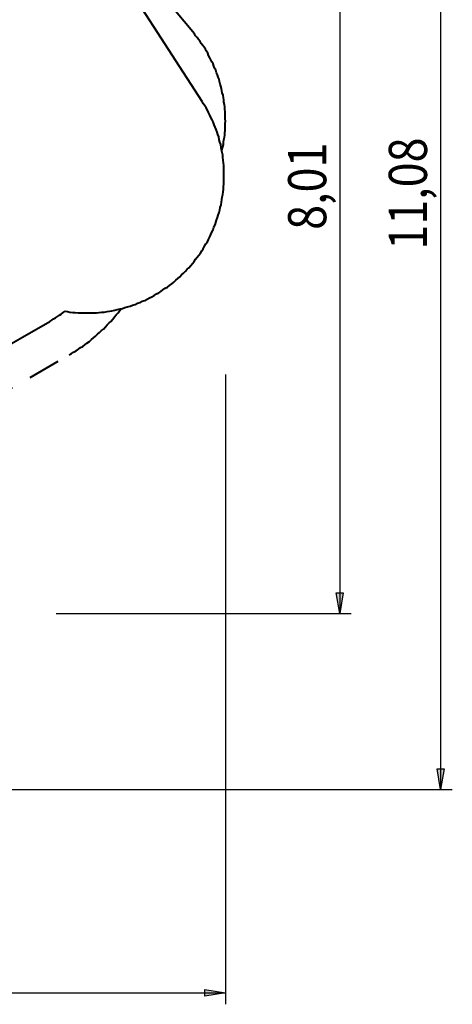
# Model space of a CAD drawing. Units: inches. Extents: x 48 to 238, y 33 to 232.
# Drawn here: x 200 to 238, y 33 to 119 of the extents above; entities that cross this region are included whole.
import ezdxf

# ---------------------------------------------------------------- set-up
doc = ezdxf.new("R2010")
doc.units = ezdxf.units.IN
doc.header["$MEASUREMENT"] = 0
for name, pattern in [('AI-Linetype-10', [13.758333, 2.822222, -1.763889, 2.822222, -1.763889, 2.822222, -1.763889]), ('AI-Linetype-11', [13.758333, 2.822222, -1.763889, 2.822222, -1.763889, 2.822222, -1.763889]), ('AI-Linetype-12', [13.758333, 2.822222, -1.763889, 2.822222, -1.763889, 2.822222, -1.763889]), ('AI-Linetype-24', [13.758333, 2.822222, -1.763889, 2.822222, -1.763889, 2.822222, -1.763889])]:
    doc.linetypes.add(name, pattern=pattern)
doc.layers.add('Ebene 1', color=7, linetype='Continuous')

msp = doc.modelspace()

# ---------------------------------------------------------------- hatches: boundary and pattern name
at = {"layer": 'Ebene 1', "true_color": 0xffffff}
h = msp.add_hatch(color=7, dxfattribs=at)
h.dxf.hatch_style = 2
h.paths.add_polyline_path([(237.032, 51.611), (236.749, 53.411), (237.349, 53.411)])
h.paths.add_polyline_path([(237.032, 162.419), (237.349, 160.62), (236.749, 160.62)])
h = msp.add_hatch(color=7, dxfattribs=at)
h.dxf.hatch_style = 2
h.paths.add_polyline_path([(228.247, 66.993), (227.93, 68.792), (228.529, 68.792)])
h.paths.add_polyline_path([(228.247, 147.038), (228.529, 145.239), (227.93, 145.239)])
h = msp.add_hatch(color=7, dxfattribs=at)
h.dxf.hatch_style = 2
h.paths.add_polyline_path([(218.264, 33.832), (216.464, 33.549), (216.464, 34.149)])
h.paths.add_polyline_path([(47.731, 33.832), (49.53, 34.149), (49.53, 33.549)])

# ---------------------------------------------------------------- linework, layer by layer
at = {"layer": 'Ebene 1', "color": 7, "lineweight": 25, "true_color": 0xffffff}
for points in [[(237.032, 162.419), (237.032, 51.611)], [(228.247, 147.038), (228.247, 66.993)], [(218.264, 87.877), (218.264, 32.843)], [(228.247, 66.993), (227.93, 68.792), (228.529, 68.792), (228.247, 66.993)], [(203.482, 66.993), (229.235, 66.993)], [(237.032, 51.611), (236.749, 53.411), (237.349, 53.411), (237.032, 51.611)], [(193.216, 51.611), (238.054, 51.611)], [(47.731, 33.832), (218.264, 33.832)], [(218.264, 33.832), (216.464, 33.549), (216.464, 34.149), (218.264, 33.832)]]:
    msp.add_lwpolyline(points, dxfattribs=at)
at = {"layer": 'Ebene 1', "color": 7, "lineweight": 40, "true_color": 0xffffff}
for points in [[(216.218, 111.76), (204.47, 129.963)], [(204.258, 93.415), (204.47, 93.38), (204.682, 93.345), (204.929, 93.31), (205.14, 93.31), (205.387, 93.275), (205.599, 93.275), (205.846, 93.275), (206.093, 93.275), (206.304, 93.275), (206.551, 93.275), (206.763, 93.275), (207.01, 93.275), (207.222, 93.31), (207.469, 93.345), (207.68, 93.345), (207.927, 93.38), (208.139, 93.415), (208.351, 93.451), (208.597, 93.521), (208.809, 93.557), (209.056, 93.627), (209.268, 93.662), (209.479, 93.733), (209.691, 93.804), (209.938, 93.874), (210.15, 93.945), (210.361, 94.015), (210.573, 94.121), (210.785, 94.192), (210.996, 94.297), (211.208, 94.368), (211.42, 94.474), (211.632, 94.58), (211.843, 94.686), (212.019, 94.791), (212.231, 94.932), (212.443, 95.038), (212.619, 95.144), (212.796, 95.285), (213.007, 95.426), (213.184, 95.532), (213.36, 95.673), (213.572, 95.814), (213.748, 95.956), (213.925, 96.132), (214.101, 96.273), (214.277, 96.414), (214.418, 96.59), (214.595, 96.732), (214.771, 96.908), (214.912, 97.085), (215.053, 97.225), (215.23, 97.402), (215.371, 97.578), (215.512, 97.755), (215.653, 97.966), (215.794, 98.143), (215.935, 98.319), (216.076, 98.496), (216.182, 98.707), (216.323, 98.884), (216.429, 99.095), (216.535, 99.307), (216.676, 99.483), (216.782, 99.695), (216.888, 99.907), (216.993, 100.118), (217.064, 100.33), (217.17, 100.542), (217.24, 100.753), (217.346, 100.965), (217.417, 101.177), (217.487, 101.388), (217.558, 101.6), (217.629, 101.812), (217.699, 102.059), (217.77, 102.27), (217.805, 102.482), (217.875, 102.729), (217.911, 102.94), (217.946, 103.187), (217.982, 103.399), (218.017, 103.611), (218.052, 103.858), (218.087, 104.069), (218.087, 104.316), (218.122, 104.528), (218.122, 104.775), (218.122, 104.987), (218.122, 105.234), (218.122, 105.481), (218.122, 105.692), (218.122, 105.939), (218.122, 106.151), (218.087, 106.398), (218.052, 106.61), (218.017, 106.857), (218.017, 107.068), (217.982, 107.28), (217.911, 107.527), (217.875, 107.738), (217.84, 107.985), (217.77, 108.197), (217.699, 108.409), (217.664, 108.656), (217.593, 108.867), (217.523, 109.079), (217.452, 109.29), (217.346, 109.502), (217.276, 109.714), (217.17, 109.961), (217.1, 110.137), (216.993, 110.349), (216.888, 110.561), (216.782, 110.772), (216.676, 110.984), (216.57, 111.196), (216.464, 111.372), (216.323, 111.584), (216.218, 111.76)], [(202.918, 92.534), (203.094, 92.639), (203.235, 92.745), (203.412, 92.851), (203.588, 92.957), (203.764, 93.063), (203.906, 93.168), (204.082, 93.31), (204.258, 93.415)], [(197.52, 89.429), (202.918, 92.534)]]:
    msp.add_lwpolyline(points, dxfattribs=at)
at = {"layer": 'Ebene 1', "color": 7, "linetype": 'AI-Linetype-11', "lineweight": 40, "true_color": 0xffffff}
msp.add_lwpolyline([(215.547, 117.651), (212.019, 121.92)], dxfattribs=at)
at = {"layer": 'Ebene 1', "color": 7, "linetype": 'AI-Linetype-10', "lineweight": 40, "true_color": 0xffffff}
msp.add_lwpolyline([(217.946, 107.386), (217.982, 107.597), (218.017, 107.774), (218.087, 107.985), (218.087, 108.197), (218.122, 108.409), (218.158, 108.62), (218.193, 108.797), (218.193, 109.008), (218.228, 109.22), (218.228, 109.432), (218.228, 109.643), (218.228, 109.82), (218.264, 110.032), (218.228, 110.243), (218.228, 110.455), (218.228, 110.666), (218.228, 110.878), (218.193, 111.054), (218.193, 111.266), (218.158, 111.478), (218.122, 111.689), (218.122, 111.901), (218.087, 112.078), (218.052, 112.289), (217.982, 112.501), (217.946, 112.677), (217.911, 112.889), (217.84, 113.1), (217.805, 113.277), (217.735, 113.489), (217.699, 113.7), (217.629, 113.877), (217.558, 114.088), (217.487, 114.265), (217.417, 114.476), (217.311, 114.653), (217.24, 114.829), (217.17, 115.041), (217.064, 115.217), (216.993, 115.393), (216.888, 115.57), (216.782, 115.782), (216.711, 115.958), (216.606, 116.135), (216.5, 116.311), (216.394, 116.487), (216.253, 116.664), (216.147, 116.805), (216.041, 116.981), (215.9, 117.157), (215.794, 117.334), (215.653, 117.475), (215.547, 117.651)], dxfattribs=at)
at = {"layer": 'Ebene 1', "color": 7, "linetype": 'AI-Linetype-12', "lineweight": 40, "true_color": 0xffffff}
msp.add_lwpolyline([(204.611, 89.606), (204.823, 89.711), (204.999, 89.853), (205.211, 89.958), (205.422, 90.1), (205.599, 90.24), (205.811, 90.346), (205.987, 90.487), (206.163, 90.629), (206.375, 90.77), (206.551, 90.946), (206.728, 91.087), (206.904, 91.228), (207.081, 91.405), (207.257, 91.546), (207.433, 91.722), (207.61, 91.863), (207.786, 92.04), (207.927, 92.216), (208.104, 92.393), (208.245, 92.534), (208.421, 92.71), (208.562, 92.922), (208.703, 93.098), (208.88, 93.275), (209.021, 93.451), (209.162, 93.627)], dxfattribs=at)
at = {"layer": 'Ebene 1', "color": 7, "linetype": 'AI-Linetype-24', "lineweight": 40, "true_color": 0xffffff}
msp.add_lwpolyline([(197.238, 85.337), (204.611, 89.606)], dxfattribs=at)
at = {"layer": 'Ebene 1', "lineweight": 0}
for points in [[(228.247, 66.993), (227.93, 68.792), (228.529, 68.792)], [(237.032, 51.611), (236.749, 53.411), (237.349, 53.411)], [(218.264, 33.832), (216.464, 33.549), (216.464, 34.149)]]:
    msp.add_lwpolyline(points, dxfattribs=at)

# ---------------------------------------------------------------- texts
at = {"layer": 'Ebene 1', "color": 7, "true_color": 0xffffff, "char_height": 3.33059, "attachment_point": 7, "rotation": 90}
for s, insert in [('\\feibe Helvetica Neue 47 Light Condensed|b0|i0|c0|p34;\\W0.864312; 8,01 ', (227.054, 99.649)), ('\\feibe Helvetica Neue 47 Light Condensed|b0|i0|c0|p34;\\W0.864312; 11,08 ', (235.846, 97.915))]:
    msp.add_mtext(s, dxfattribs=dict(at, insert=insert))

doc.saveas('drawing.dxf')
